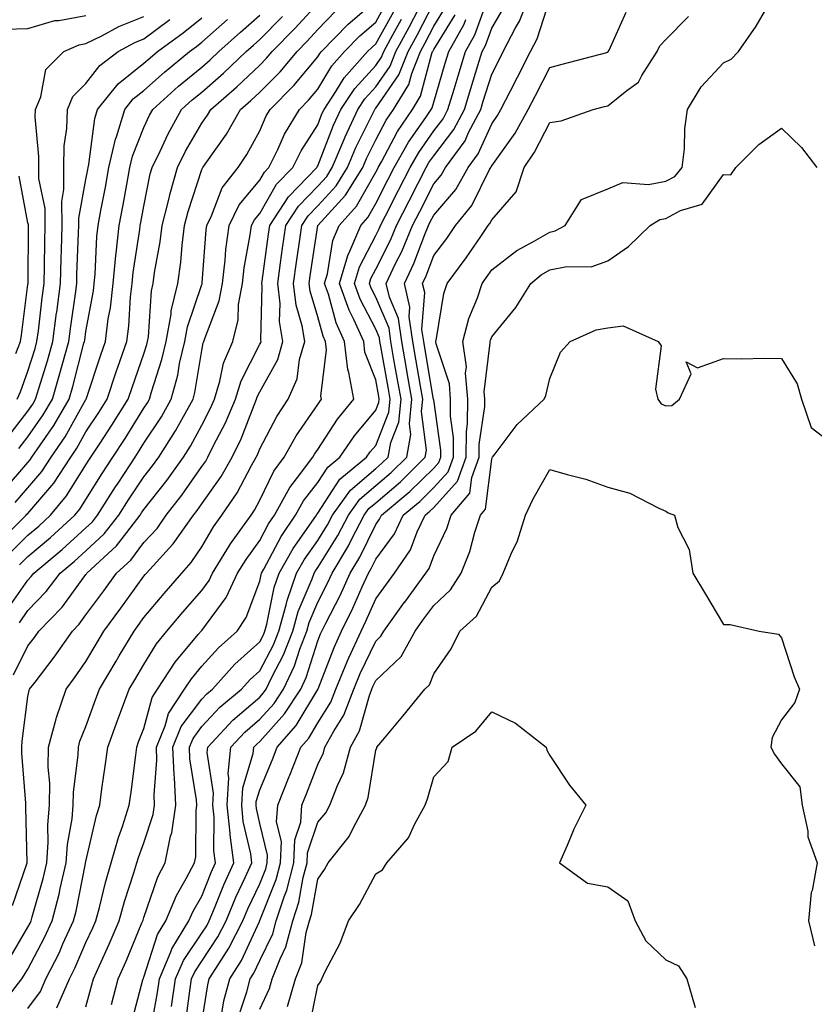
# Model space of a CAD drawing. Units: inches. Extents: x 1037123 to 1039763, y 7226618 to 7229258.
# Drawn here: x 1037397 to 1037534, y 7228618 to 7228787 of the extents above; entities that cross this region are included whole.
import ezdxf

# ---------------------------------------------------------------- set-up
doc = ezdxf.new("R2010")
doc.units = ezdxf.units.IN
doc.header["$MEASUREMENT"] = 0
doc.layers.add('Contour_10377226', color=7, linetype='Continuous', true_color=0x2b85d1)

msp = doc.modelspace()

# ---------------------------------------------------------------- linework, layer by layer
at = {"layer": 'Contour_10377226'}
for points in [[(1037419.28, 7228613.14, 2882), (1037420.39, 7228619.59, 2882), (1037420.75, 7228621.92, 2882), (1037422.72, 7228626.6, 2882), (1037422.87, 7228627.09, 2882), (1037425.82, 7228631.92, 2882), (1037426.47, 7228633.49, 2882), (1037428.05, 7228636.2, 2882), (1037429.67, 7228640.3, 2882), (1037430.39, 7228641.92, 2882), (1037430.14, 7228644, 2882), (1037430.16, 7228649.8, 2882), (1037429.94, 7228651.92, 2882), (1037430.08, 7228653.95, 2882), (1037428.99, 7228660.99, 2882), (1037429.07, 7228661.92, 2882), (1037433.42, 7228666.55, 2882), (1037438.05, 7228670.52, 2882), (1037438.71, 7228671.26, 2882), (1037439.14, 7228671.92, 2882), (1037440.14, 7228674.01, 2882), (1037442.15, 7228677.81, 2882), (1037443.73, 7228681.92, 2882), (1037444.67, 7228685.3, 2882), (1037447.07, 7228690.94, 2882), (1037447.41, 7228691.92, 2882), (1037447.64, 7228692.33, 2882), (1037448.05, 7228692.91, 2882), (1037451.53, 7228698.45, 2882), (1037453.32, 7228701.92, 2882), (1037455.3, 7228704.67, 2882), (1037458.05, 7228707.04, 2882), (1037460.69, 7228709.28, 2882), (1037463.38, 7228711.92, 2882), (1037464.09, 7228715.88, 2882), (1037463.85, 7228717.71, 2882), (1037464.28, 7228721.92, 2882), (1037463.48, 7228726.48, 2882), (1037463.36, 7228727.22, 2882), (1037462.54, 7228731.92, 2882), (1037461.98, 7228735.86, 2882), (1037460.41, 7228739.57, 2882), (1037459.85, 7228741.92, 2882), (1037461.47, 7228745.33, 2882), (1037462.52, 7228747.45, 2882), (1037464.38, 7228751.92, 2882), (1037465.63, 7228754.35, 2882), (1037468.05, 7228759.11, 2882), (1037469.34, 7228760.62, 2882), (1037470.08, 7228761.92, 2882), (1037473.44, 7228766.54, 2882), (1037474.07, 7228767.94, 2882), (1037476.17, 7228771.92, 2882), (1037476.6, 7228773.37, 2882), (1037478.05, 7228778.05, 2882), (1037479.36, 7228780.61, 2882), (1037480.02, 7228781.92, 2882), (1037482.15, 7228786.02, 2882), (1037482.82, 7228787.15, 2882), (1037484.71, 7228791.92, 2882)], [(1037393.58, 7228617.46, 2888), (1037397.01, 7228621.92, 2888), (1037397.42, 7228622.55, 2888), (1037398.05, 7228623.63, 2888), (1037400.94, 7228629.04, 2888), (1037402.25, 7228631.92, 2888), (1037403.44, 7228636.54, 2888), (1037403.64, 7228637.5, 2888), (1037404.65, 7228641.92, 2888), (1037404.89, 7228645.09, 2888), (1037405.67, 7228649.55, 2888), (1037405.88, 7228651.92, 2888), (1037405.9, 7228654.07, 2888), (1037406.74, 7228660.61, 2888), (1037406.76, 7228661.92, 2888), (1037407.03, 7228662.94, 2888), (1037408.05, 7228665.46, 2888), (1037409.75, 7228670.22, 2888), (1037410.39, 7228671.92, 2888), (1037413.25, 7228676.73, 2888), (1037413.81, 7228677.67, 2888), (1037416.35, 7228681.92, 2888), (1037417.07, 7228682.91, 2888), (1037418.05, 7228684.27, 2888), (1037421.55, 7228688.42, 2888), (1037424.57, 7228691.92, 2888), (1037426.23, 7228693.74, 2888), (1037428.05, 7228696.45, 2888), (1037430.06, 7228699.91, 2888), (1037431.51, 7228701.92, 2888), (1037434.16, 7228705.81, 2888), (1037436.64, 7228710.52, 2888), (1037437.44, 7228711.92, 2888), (1037437.64, 7228712.33, 2888), (1037438.05, 7228713.38, 2888), (1037441, 7228718.98, 2888), (1037442.93, 7228721.92, 2888), (1037444.48, 7228725.48, 2888), (1037444.91, 7228728.78, 2888), (1037445.8, 7228731.92, 2888), (1037445.35, 7228734.62, 2888), (1037444.3, 7228738.16, 2888), (1037443.85, 7228741.92, 2888), (1037444.38, 7228745.59, 2888), (1037444.83, 7228748.71, 2888), (1037445.3, 7228751.92, 2888), (1037446.37, 7228753.59, 2888), (1037448.05, 7228755.3, 2888), (1037451.19, 7228758.77, 2888), (1037453.19, 7228761.92, 2888), (1037454.63, 7228765.35, 2888), (1037457.72, 7228771.58, 2888), (1037457.87, 7228771.92, 2888), (1037457.93, 7228772.03, 2888), (1037458.05, 7228772.15, 2888), (1037462.05, 7228777.92, 2888), (1037463.64, 7228781.92, 2888), (1037465.2, 7228784.78, 2888), (1037468.05, 7228790.34, 2888)], [(1037394.42, 7228685.56, 2893), (1037398.05, 7228690.74, 2893), (1037398.64, 7228691.34, 2893), (1037399.07, 7228691.92, 2893), (1037403.95, 7228696.02, 2893), (1037408.05, 7228699.74, 2893), (1037409.18, 7228700.8, 2893), (1037410.06, 7228701.92, 2893), (1037413.17, 7228706.81, 2893), (1037413.6, 7228707.47, 2893), (1037416.53, 7228711.92, 2893), (1037417.13, 7228712.84, 2893), (1037418.05, 7228714.33, 2893), (1037421.08, 7228718.9, 2893), (1037422.78, 7228721.92, 2893), (1037423.89, 7228726.08, 2893), (1037424.22, 7228728.09, 2893), (1037425.1, 7228731.92, 2893), (1037425.55, 7228734.43, 2893), (1037428.05, 7228741.71, 2893), (1037428.11, 7228741.86, 2893), (1037428.13, 7228741.92, 2893), (1037428.13, 7228742, 2893), (1037428.79, 7228751.18, 2893), (1037428.89, 7228751.92, 2893), (1037429.73, 7228753.59, 2893), (1037431.57, 7228758.4, 2893), (1037434.3, 7228761.92, 2893), (1037435.82, 7228764.15, 2893), (1037438.05, 7228768.27, 2893), (1037439.16, 7228770.81, 2893), (1037439.85, 7228771.92, 2893), (1037443.93, 7228776.04, 2893), (1037448.05, 7228781.01, 2893), (1037448.38, 7228781.58, 2893), (1037448.69, 7228781.92, 2893), (1037453.3, 7228786.67, 2893), (1037458.05, 7228790.73, 2893)], [(1037394.75, 7228695.22, 2895), (1037398.05, 7228698.5, 2895), (1037399.91, 7228700.06, 2895), (1037401.94, 7228701.92, 2895), (1037404.71, 7228705.26, 2895), (1037408.05, 7228710.6, 2895), (1037408.56, 7228711.41, 2895), (1037408.89, 7228711.92, 2895), (1037410.49, 7228714.37, 2895), (1037412.54, 7228717.44, 2895), (1037415.34, 7228721.92, 2895), (1037416.02, 7228723.94, 2895), (1037418.05, 7228729.77, 2895), (1037418.58, 7228731.39, 2895), (1037418.69, 7228731.92, 2895), (1037418.85, 7228732.71, 2895), (1037419.34, 7228740.63, 2895), (1037419.65, 7228741.92, 2895), (1037419.91, 7228743.78, 2895), (1037420.88, 7228749.09, 2895), (1037421.23, 7228751.92, 2895), (1037422.31, 7228756.18, 2895), (1037422.56, 7228757.42, 2895), (1037423.83, 7228761.92, 2895), (1037425.22, 7228764.75, 2895), (1037428.05, 7228769.55, 2895), (1037429.03, 7228770.93, 2895), (1037429.59, 7228771.92, 2895), (1037434.1, 7228775.86, 2895), (1037438.05, 7228779.59, 2895), (1037439.22, 7228780.76, 2895), (1037440.2, 7228781.92, 2895), (1037444.09, 7228785.88, 2895), (1037448.05, 7228790.24, 2895)], [(1037396.59, 7228683.38, 2892), (1037398.05, 7228685.47, 2892), (1037401.21, 7228688.75, 2892), (1037403.64, 7228691.92, 2892), (1037406.04, 7228693.93, 2892), (1037408.05, 7228695.77, 2892), (1037411.23, 7228698.74, 2892), (1037413.73, 7228701.92, 2892), (1037415.41, 7228704.56, 2892), (1037418.05, 7228708.53, 2892), (1037419.55, 7228710.43, 2892), (1037420.61, 7228711.92, 2892), (1037423.5, 7228716.46, 2892), (1037424.57, 7228718.43, 2892), (1037426.53, 7228721.92, 2892), (1037426.86, 7228723.12, 2892), (1037428.05, 7228730.35, 2892), (1037428.3, 7228731.66, 2892), (1037428.42, 7228731.92, 2892), (1037428.56, 7228732.42, 2892), (1037431.06, 7228738.92, 2892), (1037431.59, 7228741.92, 2892), (1037432.07, 7228745.93, 2892), (1037432.21, 7228747.77, 2892), (1037432.76, 7228751.92, 2892), (1037434.51, 7228755.46, 2892), (1037438.05, 7228759.73, 2892), (1037438.85, 7228761.12, 2892), (1037439.63, 7228761.92, 2892), (1037441.16, 7228765.02, 2892), (1037442.31, 7228767.66, 2892), (1037444.87, 7228771.92, 2892), (1037446.45, 7228773.52, 2892), (1037448.05, 7228775.45, 2892), (1037450.49, 7228779.48, 2892), (1037452.68, 7228781.92, 2892), (1037455.32, 7228784.64, 2892), (1037458.05, 7228786.99, 2892), (1037459.81, 7228790.16, 2892)], [(1037412.46, 7228617.52, 2884), (1037413.64, 7228621.92, 2884), (1037415, 7228624.97, 2884), (1037417.72, 7228631.6, 2884), (1037417.87, 7228631.92, 2884), (1037417.91, 7228632.07, 2884), (1037418.05, 7228632.51, 2884), (1037420.47, 7228639.51, 2884), (1037421.72, 7228641.92, 2884), (1037422.66, 7228646.53, 2884), (1037422.85, 7228647.12, 2884), (1037423.54, 7228651.92, 2884), (1037423.32, 7228656.65, 2884), (1037423.25, 7228657.12, 2884), (1037423.07, 7228661.92, 2884), (1037424.51, 7228665.46, 2884), (1037428.05, 7228670.19, 2884), (1037428.89, 7228671.09, 2884), (1037429.87, 7228671.92, 2884), (1037433.75, 7228676.21, 2884), (1037438.05, 7228680.07, 2884), (1037438.69, 7228681.29, 2884), (1037438.93, 7228681.92, 2884), (1037439.28, 7228683.14, 2884), (1037440.51, 7228689.46, 2884), (1037441.37, 7228691.92, 2884), (1037443.79, 7228696.19, 2884), (1037447.33, 7228701.2, 2884), (1037447.82, 7228701.92, 2884), (1037447.89, 7228702.07, 2884), (1037448.05, 7228702.26, 2884), (1037451.84, 7228708.13, 2884), (1037456.47, 7228711.92, 2884), (1037457.11, 7228712.86, 2884), (1037458.05, 7228713.98, 2884), (1037460.3, 7228719.68, 2884), (1037460.51, 7228721.92, 2884), (1037460.16, 7228724.02, 2884), (1037458.91, 7228731.05, 2884), (1037458.77, 7228731.92, 2884), (1037458.67, 7228732.55, 2884), (1037458.05, 7228734.02, 2884), (1037455.34, 7228739.21, 2884), (1037454.38, 7228741.92, 2884), (1037455.22, 7228744.76, 2884), (1037458.05, 7228750.18, 2884), (1037458.64, 7228751.33, 2884), (1037458.87, 7228751.92, 2884), (1037459.73, 7228753.6, 2884), (1037461.98, 7228757.99, 2884), (1037463.97, 7228761.92, 2884), (1037465.45, 7228764.52, 2884), (1037468.05, 7228768.23, 2884), (1037469.65, 7228770.32, 2884), (1037470.49, 7228771.92, 2884), (1037471.57, 7228775.43, 2884), (1037472.25, 7228777.73, 2884), (1037473.52, 7228781.92, 2884), (1037475.14, 7228784.82, 2884), (1037477.48, 7228791.34, 2884)], [(1037422.8, 7228617.17, 2881), (1037423.52, 7228621.92, 2881), (1037424.87, 7228625.1, 2881), (1037428.05, 7228629.79, 2881), (1037428.89, 7228631.07, 2881), (1037429.32, 7228631.92, 2881), (1037430.24, 7228634.12, 2881), (1037431.82, 7228638.14, 2881), (1037433.54, 7228641.92, 2881), (1037432.93, 7228646.79, 2881), (1037432.93, 7228647.05, 2881), (1037432.44, 7228651.92, 2881), (1037432.72, 7228656.59, 2881), (1037432.6, 7228657.37, 2881), (1037433.05, 7228661.92, 2881), (1037435.47, 7228664.5, 2881), (1037438.05, 7228666.71, 2881), (1037440.51, 7228669.45, 2881), (1037442.13, 7228671.92, 2881), (1037444.03, 7228675.93, 2881), (1037444.94, 7228678.81, 2881), (1037446.14, 7228681.92, 2881), (1037446.55, 7228683.41, 2881), (1037448.05, 7228686.95, 2881), (1037449.75, 7228690.23, 2881), (1037450.53, 7228691.92, 2881), (1037453.34, 7228696.64, 2881), (1037453.87, 7228697.75, 2881), (1037456.04, 7228701.92, 2881), (1037456.88, 7228703.08, 2881), (1037458.05, 7228704.09, 2881), (1037462.29, 7228707.69, 2881), (1037466.59, 7228711.92, 2881), (1037466.82, 7228713.16, 2881), (1037465.94, 7228719.81, 2881), (1037466.16, 7228721.92, 2881), (1037465.76, 7228724.21, 2881), (1037464.96, 7228728.83, 2881), (1037464.42, 7228731.92, 2881), (1037463.83, 7228736.14, 2881), (1037463.95, 7228737.82, 2881), (1037462.99, 7228741.92, 2881), (1037464.61, 7228745.37, 2881), (1037466.49, 7228750.36, 2881), (1037467.13, 7228751.92, 2881), (1037467.44, 7228752.53, 2881), (1037468.05, 7228753.72, 2881), (1037471.84, 7228758.14, 2881), (1037473.99, 7228761.92, 2881), (1037475.69, 7228764.27, 2881), (1037478.05, 7228769.48, 2881), (1037479.07, 7228770.89, 2881), (1037479.63, 7228771.92, 2881), (1037481.29, 7228775.15, 2881), (1037482.48, 7228777.5, 2881), (1037484.73, 7228781.92, 2881), (1037485.86, 7228784.11, 2881), (1037488.05, 7228790.97, 2881)], [(1037394.75, 7228625.22, 2889), (1037398.05, 7228630.85, 2889), (1037398.42, 7228631.55, 2889), (1037398.6, 7228631.92, 2889), (1037398.79, 7228632.65, 2889), (1037400.69, 7228639.27, 2889), (1037401.31, 7228641.92, 2889), (1037401.57, 7228645.43, 2889), (1037401.49, 7228648.48, 2889), (1037401.78, 7228651.92, 2889), (1037401.82, 7228655.69, 2889), (1037401.53, 7228658.43, 2889), (1037401.59, 7228661.92, 2889), (1037402.93, 7228666.8, 2889), (1037402.97, 7228667, 2889), (1037404.63, 7228671.92, 2889), (1037406.1, 7228673.86, 2889), (1037408.05, 7228676.69, 2889), (1037410, 7228679.98, 2889), (1037411.16, 7228681.92, 2889), (1037414.09, 7228685.89, 2889), (1037418.05, 7228691.41, 2889), (1037418.28, 7228691.69, 2889), (1037418.48, 7228691.92, 2889), (1037423.07, 7228696.91, 2889), (1037423.11, 7228696.98, 2889), (1037426.6, 7228701.92, 2889), (1037427.23, 7228702.74, 2889), (1037428.05, 7228703.91, 2889), (1037431.39, 7228708.59, 2889), (1037433.26, 7228711.92, 2889), (1037434.83, 7228715.13, 2889), (1037437.05, 7228720.93, 2889), (1037437.48, 7228721.92, 2889), (1037437.62, 7228722.36, 2889), (1037438.05, 7228723.21, 2889), (1037441.16, 7228728.81, 2889), (1037442.03, 7228731.92, 2889), (1037441.47, 7228735.34, 2889), (1037441.55, 7228738.43, 2889), (1037441.14, 7228741.92, 2889), (1037441.64, 7228745.5, 2889), (1037441.98, 7228747.98, 2889), (1037442.54, 7228751.92, 2889), (1037444.71, 7228755.26, 2889), (1037448.05, 7228758.69, 2889), (1037449.59, 7228760.38, 2889), (1037450.55, 7228761.92, 2889), (1037452.39, 7228766.25, 2889), (1037452.76, 7228767.21, 2889), (1037454.94, 7228771.92, 2889), (1037456.17, 7228773.79, 2889), (1037458.05, 7228775.84, 2889), (1037460.55, 7228779.43, 2889), (1037461.53, 7228781.92, 2889), (1037463.83, 7228786.15, 2889), (1037465.47, 7228789.33, 2889)], [(1037395.57, 7228674.4, 2891), (1037398.05, 7228679.37, 2891), (1037399.16, 7228680.81, 2891), (1037399.94, 7228681.92, 2891), (1037403.93, 7228686.05, 2891), (1037408.05, 7228691.69, 2891), (1037408.15, 7228691.82, 2891), (1037408.23, 7228691.92, 2891), (1037413.34, 7228696.63, 2891), (1037415.1, 7228698.96, 2891), (1037417.41, 7228701.92, 2891), (1037417.66, 7228702.31, 2891), (1037418.05, 7228702.9, 2891), (1037422.03, 7228707.94, 2891), (1037424.87, 7228711.92, 2891), (1037426.1, 7228713.86, 2891), (1037428.05, 7228717.49, 2891), (1037429.57, 7228720.4, 2891), (1037430.22, 7228721.92, 2891), (1037431.17, 7228725.05, 2891), (1037431.8, 7228728.17, 2891), (1037433.38, 7228731.92, 2891), (1037434.32, 7228735.65, 2891), (1037434.4, 7228738.27, 2891), (1037435.04, 7228741.92, 2891), (1037435.37, 7228744.61, 2891), (1037436.41, 7228750.28, 2891), (1037436.64, 7228751.92, 2891), (1037437.11, 7228752.87, 2891), (1037438.05, 7228754.01, 2891), (1037440.94, 7228759.03, 2891), (1037443.75, 7228761.92, 2891), (1037445.16, 7228764.81, 2891), (1037448.05, 7228769.31, 2891), (1037448.77, 7228771.19, 2891), (1037449.12, 7228771.92, 2891), (1037451.17, 7228775.05, 2891), (1037452.58, 7228777.38, 2891), (1037456.64, 7228781.92, 2891), (1037457.35, 7228782.63, 2891), (1037458.05, 7228783.24, 2891), (1037461.14, 7228788.83, 2891)], [(1037396.6, 7228693.37, 2894), (1037398.05, 7228694.79, 2894), (1037401.92, 7228698.06, 2894), (1037406.14, 7228701.92, 2894), (1037407.01, 7228702.96, 2894), (1037408.05, 7228704.63, 2894), (1037410.86, 7228709.11, 2894), (1037412.72, 7228711.92, 2894), (1037414.83, 7228715.14, 2894), (1037418.05, 7228720.38, 2894), (1037418.66, 7228721.3, 2894), (1037419.01, 7228721.92, 2894), (1037419.36, 7228723.23, 2894), (1037421.17, 7228728.79, 2894), (1037421.9, 7228731.92, 2894), (1037422.74, 7228736.61, 2894), (1037422.78, 7228737.2, 2894), (1037423.89, 7228741.92, 2894), (1037424.4, 7228745.57, 2894), (1037424.63, 7228748.5, 2894), (1037425.06, 7228751.92, 2894), (1037425.67, 7228754.31, 2894), (1037428.05, 7228761.55, 2894), (1037428.15, 7228761.82, 2894), (1037428.23, 7228761.92, 2894), (1037428.62, 7228762.49, 2894), (1037432.29, 7228767.68, 2894), (1037434.73, 7228771.92, 2894), (1037436.51, 7228773.46, 2894), (1037438.05, 7228774.93, 2894), (1037441.53, 7228778.43, 2894), (1037444.48, 7228781.92, 2894), (1037446.23, 7228783.73, 2894), (1037448.05, 7228785.71, 2894), (1037451.1, 7228788.87, 2894)], [(1037398.05, 7228616.84, 2887), (1037400.22, 7228619.76, 2887), (1037401.14, 7228621.92, 2887), (1037403.48, 7228626.5, 2887), (1037404.1, 7228627.98, 2887), (1037405.92, 7228631.92, 2887), (1037406.35, 7228633.62, 2887), (1037407.99, 7228641.86, 2887), (1037408.01, 7228641.92, 2887), (1037408.01, 7228641.96, 2887), (1037408.05, 7228642.2, 2887), (1037409.87, 7228650.1, 2887), (1037410.45, 7228651.92, 2887), (1037410.82, 7228654.69, 2887), (1037411.37, 7228658.6, 2887), (1037411.82, 7228661.92, 2887), (1037413.48, 7228666.49, 2887), (1037414.03, 7228667.89, 2887), (1037415.53, 7228671.92, 2887), (1037416.47, 7228673.5, 2887), (1037418.05, 7228676.15, 2887), (1037420.24, 7228679.74, 2887), (1037422.01, 7228681.92, 2887), (1037424.79, 7228685.19, 2887), (1037428.05, 7228688.96, 2887), (1037429.3, 7228690.67, 2887), (1037429.89, 7228691.92, 2887), (1037432.82, 7228696.7, 2887), (1037432.99, 7228696.98, 2887), (1037436.53, 7228701.92, 2887), (1037437.15, 7228702.82, 2887), (1037438.05, 7228704.53, 2887), (1037440.45, 7228709.52, 2887), (1037442.25, 7228711.92, 2887), (1037444.34, 7228715.63, 2887), (1037448.05, 7228721.02, 2887), (1037448.4, 7228721.57, 2887), (1037448.69, 7228721.92, 2887), (1037448.6, 7228722.47, 2887), (1037449.53, 7228730.44, 2887), (1037449.38, 7228731.92, 2887), (1037448.97, 7228732.84, 2887), (1037448.05, 7228736.18, 2887), (1037446.72, 7228740.6, 2887), (1037446.57, 7228741.92, 2887), (1037446.76, 7228743.21, 2887), (1037448.05, 7228751.92, 2887), (1037452.82, 7228757.16, 2887), (1037455.8, 7228761.92, 2887), (1037456.47, 7228763.49, 2887), (1037458.05, 7228766.68, 2887), (1037459.87, 7228770.09, 2887), (1037461.1, 7228771.92, 2887), (1037463.73, 7228776.24, 2887), (1037464.24, 7228778.11, 2887), (1037465.75, 7228781.92, 2887), (1037466.57, 7228783.41, 2887), (1037468.05, 7228786.31, 2887), (1037470.2, 7228789.78, 2887)], [(1037415.86, 7228614.11, 2883), (1037417.87, 7228621.74, 2883), (1037417.93, 7228621.92, 2883), (1037417.97, 7228622.01, 2883), (1037418.05, 7228622.22, 2883), (1037420.41, 7228629.56, 2883), (1037421.84, 7228631.92, 2883), (1037423.66, 7228636.3, 2883), (1037425.37, 7228639.23, 2883), (1037426.78, 7228641.92, 2883), (1037427, 7228642.98, 2883), (1037427.05, 7228650.92, 2883), (1037427.19, 7228651.92, 2883), (1037427.15, 7228652.82, 2883), (1037426, 7228659.87, 2883), (1037425.92, 7228661.92, 2883), (1037426.55, 7228663.42, 2883), (1037428.05, 7228665.46, 2883), (1037431.17, 7228668.8, 2883), (1037434.89, 7228671.92, 2883), (1037436.39, 7228673.58, 2883), (1037438.05, 7228675.08, 2883), (1037440.43, 7228679.55, 2883), (1037441.33, 7228681.92, 2883), (1037442.6, 7228686.47, 2883), (1037442.76, 7228687.22, 2883), (1037444.4, 7228691.92, 2883), (1037445.71, 7228694.25, 2883), (1037448.05, 7228697.56, 2883), (1037449.73, 7228700.24, 2883), (1037450.61, 7228701.92, 2883), (1037453.71, 7228706.26, 2883), (1037458.05, 7228709.98, 2883), (1037459.1, 7228710.88, 2883), (1037460.16, 7228711.92, 2883), (1037460.63, 7228714.49, 2883), (1037462, 7228717.97, 2883), (1037462.41, 7228721.92, 2883), (1037461.76, 7228725.62, 2883), (1037461.19, 7228728.77, 2883), (1037460.65, 7228731.92, 2883), (1037460.34, 7228734.2, 2883), (1037458.05, 7228739.57, 2883), (1037457.25, 7228741.11, 2883), (1037456.96, 7228741.92, 2883), (1037457.21, 7228742.77, 2883), (1037458.05, 7228744.38, 2883), (1037460.59, 7228749.39, 2883), (1037461.62, 7228751.92, 2883), (1037463.79, 7228756.18, 2883), (1037465.35, 7228759.22, 2883), (1037466.72, 7228761.92, 2883), (1037467.21, 7228762.76, 2883), (1037468.05, 7228763.96, 2883), (1037471.51, 7228768.46, 2883), (1037473.34, 7228771.92, 2883), (1037474.44, 7228775.54, 2883), (1037475.65, 7228779.53, 2883), (1037476.39, 7228781.92, 2883), (1037476.98, 7228782.98, 2883), (1037478.05, 7228785.97, 2883), (1037480.24, 7228789.72, 2883)], [(1037425.28, 7228614.7, 2880), (1037425.98, 7228619.84, 2880), (1037426.29, 7228621.92, 2880), (1037426.82, 7228623.16, 2880), (1037428.05, 7228624.98, 2880), (1037430.8, 7228629.16, 2880), (1037432.23, 7228631.92, 2880), (1037433.93, 7228636.03, 2880), (1037435.55, 7228639.43, 2880), (1037436.68, 7228641.92, 2880), (1037436.49, 7228643.48, 2880), (1037435.2, 7228649.08, 2880), (1037434.92, 7228651.92, 2880), (1037435.1, 7228654.87, 2880), (1037436.92, 7228660.79, 2880), (1037437.03, 7228661.92, 2880), (1037437.52, 7228662.45, 2880), (1037438.05, 7228662.9, 2880), (1037442.33, 7228667.64, 2880), (1037445.1, 7228671.92, 2880), (1037446.06, 7228673.92, 2880), (1037448.05, 7228680.23, 2880), (1037448.52, 7228681.45, 2880), (1037448.73, 7228681.92, 2880), (1037449.42, 7228683.28, 2880), (1037451.9, 7228688.08, 2880), (1037453.66, 7228691.92, 2880), (1037455.3, 7228694.67, 2880), (1037458.05, 7228700.34, 2880), (1037458.71, 7228701.25, 2880), (1037459.05, 7228701.92, 2880), (1037463.93, 7228706.03, 2880), (1037468.05, 7228710.06, 2880), (1037468.93, 7228711.04, 2880), (1037469.26, 7228711.92, 2880), (1037469.26, 7228713.13, 2880), (1037468.05, 7228721.82, 2880), (1037468.03, 7228721.91, 2880), (1037466.57, 7228730.44, 2880), (1037466.31, 7228731.92, 2880), (1037466.02, 7228733.95, 2880), (1037466.49, 7228740.35, 2880), (1037466.12, 7228741.92, 2880), (1037466.74, 7228743.24, 2880), (1037468.05, 7228746.73, 2880), (1037470.28, 7228749.69, 2880), (1037471.82, 7228751.92, 2880), (1037474.63, 7228755.34, 2880), (1037477.68, 7228761.55, 2880), (1037477.89, 7228761.92, 2880), (1037477.95, 7228762.02, 2880), (1037478.05, 7228762.22, 2880), (1037482.11, 7228767.87, 2880), (1037484.36, 7228771.92, 2880), (1037485.61, 7228774.36, 2880), (1037488.05, 7228779.2, 2880), (1037490.2, 7228779.77, 2880), (1037497.89, 7228781.76, 2880), (1037498.05, 7228781.8, 2880), (1037498.11, 7228781.85, 2880), (1037498.15, 7228781.92, 2880), (1037498.28, 7228782.15, 2880), (1037501.23, 7228788.74, 2880)], [(1037431.41, 7228615.29, 2878), (1037431.86, 7228618.11, 2878), (1037432.87, 7228621.92, 2878), (1037434.87, 7228625.11, 2878), (1037437.97, 7228631.83, 2878), (1037438.01, 7228631.92, 2878), (1037438.01, 7228631.95, 2878), (1037438.05, 7228632.01, 2878), (1037440.88, 7228639.08, 2878), (1037441.62, 7228641.92, 2878), (1037441.76, 7228645.64, 2878), (1037440.94, 7228649.03, 2878), (1037441.14, 7228651.92, 2878), (1037443.13, 7228656.84, 2878), (1037443.23, 7228657.09, 2878), (1037445.12, 7228661.92, 2878), (1037446.51, 7228663.47, 2878), (1037448.05, 7228666.08, 2878), (1037450.32, 7228669.66, 2878), (1037451.17, 7228671.92, 2878), (1037453.19, 7228676.78, 2878), (1037453.42, 7228677.3, 2878), (1037455.51, 7228681.92, 2878), (1037456.35, 7228683.62, 2878), (1037458.05, 7228687.49, 2878), (1037459.92, 7228690.05, 2878), (1037461.27, 7228691.92, 2878), (1037464.03, 7228695.95, 2878), (1037465.2, 7228699.07, 2878), (1037466.55, 7228701.92, 2878), (1037467.37, 7228702.6, 2878), (1037468.05, 7228703.28, 2878), (1037472.15, 7228707.82, 2878), (1037473.66, 7228711.92, 2878), (1037473.67, 7228716.3, 2878), (1037473.89, 7228717.76, 2878), (1037473.91, 7228721.92, 2878), (1037473.54, 7228726.44, 2878), (1037473.67, 7228727.54, 2878), (1037473.09, 7228731.92, 2878), (1037474.1, 7228735.88, 2878), (1037475.59, 7228739.46, 2878), (1037476.41, 7228741.92, 2878), (1037477.11, 7228742.87, 2878), (1037478.05, 7228744.25, 2878), (1037482.39, 7228747.59, 2878), (1037485.28, 7228749.16, 2878), (1037488.05, 7228750.79, 2878), (1037488.99, 7228750.98, 2878), (1037490.71, 7228751.92, 2878), (1037493.56, 7228756.42, 2878), (1037498.05, 7228758.25, 2878), (1037500.65, 7228759.32, 2878), (1037505.08, 7228758.96, 2878), (1037508.05, 7228759.55, 2878), (1037509.61, 7228760.36, 2878), (1037510.9, 7228761.92, 2878), (1037511.29, 7228765.15, 2878), (1037511.33, 7228768.64, 2878), (1037511.82, 7228771.92, 2878), (1037514.16, 7228775.82, 2878), (1037518.05, 7228779.98, 2878), (1037519.32, 7228780.64, 2878), (1037520.59, 7228781.92, 2878), (1037523.67, 7228786.3, 2878), (1037525.32, 7228789.2, 2878)], [(1037392.87, 7228697.1, 2896), (1037397.74, 7228701.92, 2896), (1037397.89, 7228702.08, 2896), (1037398.05, 7228702.25, 2896), (1037402.5, 7228707.48, 2896), (1037405.43, 7228711.92, 2896), (1037406.49, 7228713.48, 2896), (1037408.05, 7228716.3, 2896), (1037410.3, 7228719.67, 2896), (1037411.7, 7228721.92, 2896), (1037413.3, 7228726.67, 2896), (1037413.58, 7228727.45, 2896), (1037415.1, 7228731.92, 2896), (1037415.45, 7228734.53, 2896), (1037415.75, 7228739.63, 2896), (1037416.02, 7228741.92, 2896), (1037416.19, 7228743.78, 2896), (1037417.37, 7228751.25, 2896), (1037417.44, 7228751.92, 2896), (1037417.54, 7228752.43, 2896), (1037418.05, 7228755.25, 2896), (1037419.16, 7228760.8, 2896), (1037419.5, 7228761.92, 2896), (1037420.86, 7228764.72, 2896), (1037422.23, 7228767.75, 2896), (1037424.55, 7228771.92, 2896), (1037426.39, 7228773.57, 2896), (1037428.05, 7228774.94, 2896), (1037431.76, 7228778.2, 2896), (1037435.69, 7228781.92, 2896), (1037436.94, 7228783.03, 2896), (1037438.05, 7228784.01, 2896), (1037441.98, 7228787.99, 2896)], [(1037393.85, 7228706.11, 2898), (1037398.05, 7228711.02, 2898), (1037398.46, 7228711.51, 2898), (1037398.73, 7228711.92, 2898), (1037400.16, 7228714.04, 2898), (1037402.54, 7228717.43, 2898), (1037405.16, 7228721.92, 2898), (1037405.82, 7228724.16, 2898), (1037407.72, 7228731.59, 2898), (1037407.82, 7228731.92, 2898), (1037407.84, 7228732.13, 2898), (1037408.05, 7228733.6, 2898), (1037409.34, 7228740.63, 2898), (1037409.48, 7228741.92, 2898), (1037409.63, 7228743.51, 2898), (1037409.96, 7228750.02, 2898), (1037410.16, 7228751.92, 2898), (1037410.65, 7228754.52, 2898), (1037411.43, 7228758.55, 2898), (1037412.03, 7228761.92, 2898), (1037413.17, 7228766.8, 2898), (1037413.32, 7228767.2, 2898), (1037414.77, 7228771.92, 2898), (1037416.23, 7228773.74, 2898), (1037418.05, 7228775.19, 2898), (1037421.59, 7228778.38, 2898), (1037425.94, 7228781.92, 2898), (1037427.15, 7228782.82, 2898), (1037428.05, 7228783.54, 2898), (1037432.48, 7228787.48, 2898)], [(1037394.18, 7228785.79, 2902), (1037398.05, 7228785.92, 2902), (1037402.72, 7228787.26, 2902), (1037403.4, 7228787.27, 2902), (1037408.05, 7228788.14, 2902)], [(1037394.57, 7228715.4, 2900), (1037398.05, 7228719.89, 2900), (1037398.89, 7228721.08, 2900), (1037399.38, 7228721.92, 2900), (1037399.92, 7228723.8, 2900), (1037401.41, 7228728.55, 2900), (1037402.35, 7228731.92, 2900), (1037402.99, 7228736.87, 2900), (1037403.01, 7228736.96, 2900), (1037403.67, 7228741.92, 2900), (1037403.77, 7228746.2, 2900), (1037403.83, 7228747.7, 2900), (1037403.93, 7228751.92, 2900), (1037403.89, 7228756.08, 2900), (1037404.26, 7228758.14, 2900), (1037404.22, 7228761.92, 2900), (1037404.3, 7228765.66, 2900), (1037404.75, 7228768.63, 2900), (1037404.87, 7228771.92, 2900), (1037405.8, 7228774.17, 2900), (1037408.05, 7228776.39, 2900), (1037410.43, 7228779.54, 2900), (1037413.62, 7228781.92, 2900), (1037416.47, 7228783.49, 2900), (1037418.05, 7228784.12, 2900), (1037422.52, 7228787.45, 2900)], [(1037395.37, 7228634.59, 2890), (1037397.89, 7228641.76, 2890), (1037397.95, 7228641.92, 2890), (1037397.95, 7228642.03, 2890), (1037397.7, 7228651.56, 2890), (1037397.7, 7228652.27, 2890), (1037396.98, 7228660.85, 2890), (1037396.98, 7228661.92, 2890), (1037397.05, 7228662.93, 2890), (1037398.05, 7228670.65, 2890), (1037398.26, 7228671.71, 2890), (1037398.34, 7228671.92, 2890), (1037399.28, 7228673.14, 2890), (1037402.56, 7228677.41, 2890), (1037405.73, 7228681.92, 2890), (1037406.88, 7228683.1, 2890), (1037408.05, 7228684.71, 2890), (1037411.12, 7228688.86, 2890), (1037413.32, 7228691.92, 2890), (1037415.78, 7228694.19, 2890), (1037418.05, 7228697.21, 2890), (1037420.32, 7228699.65, 2890), (1037421.92, 7228701.92, 2890), (1037424.61, 7228705.37, 2890), (1037428.05, 7228710.32, 2890), (1037428.71, 7228711.26, 2890), (1037429.1, 7228711.92, 2890), (1037430.08, 7228713.96, 2890), (1037432.11, 7228717.85, 2890), (1037433.85, 7228721.92, 2890), (1037434.83, 7228725.13, 2890), (1037438.05, 7228731.46, 2890), (1037438.21, 7228731.75, 2890), (1037438.26, 7228731.92, 2890), (1037438.23, 7228732.11, 2890), (1037438.46, 7228741.52, 2890), (1037438.4, 7228741.92, 2890), (1037438.46, 7228742.33, 2890), (1037439.57, 7228750.4, 2890), (1037439.79, 7228751.92, 2890), (1037442.99, 7228756.86, 2890), (1037443.03, 7228756.94, 2890), (1037447.87, 7228761.92, 2890), (1037447.93, 7228762.05, 2890), (1037448.05, 7228762.23, 2890), (1037450.76, 7228769.21, 2890), (1037452.03, 7228771.92, 2890), (1037454.42, 7228775.55, 2890), (1037458.05, 7228779.53, 2890), (1037459.03, 7228780.94, 2890), (1037459.42, 7228781.92, 2890), (1037461.04, 7228784.92, 2890), (1037462.46, 7228787.5, 2890)], [(1037395.88, 7228704.1, 2897), (1037398.05, 7228706.64, 2897), (1037400.47, 7228709.49, 2897), (1037402.09, 7228711.92, 2897), (1037404.5, 7228715.47, 2897), (1037408.05, 7228721.91, 2897), (1037408.07, 7228721.93, 2897), (1037410.55, 7228729.41, 2897), (1037411.41, 7228731.92, 2897), (1037411.92, 7228735.79, 2897), (1037412.27, 7228737.7, 2897), (1037412.76, 7228741.92, 2897), (1037413.23, 7228746.74, 2897), (1037413.28, 7228747.15, 2897), (1037413.81, 7228751.92, 2897), (1037414.48, 7228755.49, 2897), (1037415.1, 7228758.97, 2897), (1037415.65, 7228761.92, 2897), (1037416.1, 7228763.87, 2897), (1037418.05, 7228768.8, 2897), (1037419.03, 7228770.95, 2897), (1037419.57, 7228771.92, 2897), (1037424.03, 7228775.94, 2897), (1037428.05, 7228779.26, 2897), (1037429.48, 7228780.5, 2897), (1037430.96, 7228781.92, 2897), (1037434.71, 7228785.25, 2897), (1037438.05, 7228788.2, 2897)], [(1037396.19, 7228721.92, 2901), (1037396.78, 7228723.19, 2901), (1037398.05, 7228726.77, 2901), (1037399.28, 7228730.69, 2901), (1037399.61, 7228731.92, 2901), (1037399.87, 7228733.73, 2901), (1037400.53, 7228739.43, 2901), (1037400.86, 7228741.92, 2901), (1037400.94, 7228744.81, 2901), (1037400.96, 7228749.01, 2901), (1037401.04, 7228751.92, 2901), (1037401, 7228754.87, 2901), (1037399.92, 7228760.04, 2901), (1037399.91, 7228761.92, 2901), (1037399.94, 7228763.82, 2901), (1037399.3, 7228770.68, 2901), (1037399.34, 7228771.92, 2901), (1037400.26, 7228774.14, 2901), (1037401.12, 7228778.85, 2901), (1037404.22, 7228781.92, 2901), (1037406.88, 7228783.08, 2901), (1037408.05, 7228783.31, 2901), (1037410.78, 7228784.65, 2901), (1037413.71, 7228786.27, 2901), (1037418.05, 7228787.98, 2901)], [(1037396.51, 7228713.46, 2899), (1037398.05, 7228715.45, 2899), (1037400.71, 7228719.25, 2899), (1037402.27, 7228721.92, 2899), (1037403.58, 7228726.39, 2899), (1037403.95, 7228727.81, 2899), (1037405.08, 7228731.92, 2899), (1037405.43, 7228734.55, 2899), (1037406.23, 7228740.1, 2899), (1037406.47, 7228741.92, 2899), (1037406.51, 7228743.46, 2899), (1037406.8, 7228750.67, 2899), (1037406.84, 7228751.92, 2899), (1037406.82, 7228753.15, 2899), (1037408.05, 7228759.85, 2899), (1037408.38, 7228761.59, 2899), (1037408.44, 7228761.92, 2899), (1037408.56, 7228762.44, 2899), (1037409.57, 7228770.39, 2899), (1037410.04, 7228771.92, 2899), (1037413.62, 7228776.35, 2899), (1037418.05, 7228779.9, 2899), (1037419.12, 7228780.86, 2899), (1037420.41, 7228781.92, 2899), (1037424.83, 7228785.14, 2899), (1037428.05, 7228787.74, 2899)], [(1037403.05, 7228616.92, 2886), (1037405.2, 7228621.92, 2886), (1037406.16, 7228623.8, 2886), (1037408.05, 7228628.19, 2886), (1037409.24, 7228630.73, 2886), (1037409.75, 7228631.92, 2886), (1037410.37, 7228634.24, 2886), (1037411.41, 7228638.55, 2886), (1037412.42, 7228641.92, 2886), (1037413.66, 7228646.32, 2886), (1037414.34, 7228648.22, 2886), (1037415.53, 7228651.92, 2886), (1037415.84, 7228654.14, 2886), (1037416.64, 7228660.51, 2886), (1037416.84, 7228661.92, 2886), (1037417.15, 7228662.81, 2886), (1037418.05, 7228665.15, 2886), (1037419.48, 7228670.49, 2886), (1037420.43, 7228671.92, 2886), (1037423.42, 7228676.55, 2886), (1037427.44, 7228681.32, 2886), (1037427.95, 7228681.92, 2886), (1037427.99, 7228681.98, 2886), (1037428.05, 7228682.05, 2886), (1037432.23, 7228687.74, 2886), (1037434.18, 7228691.92, 2886), (1037435.67, 7228694.31, 2886), (1037438.05, 7228697.55, 2886), (1037439.55, 7228700.42, 2886), (1037440.57, 7228701.92, 2886), (1037443.23, 7228706.73, 2886), (1037444.57, 7228708.45, 2886), (1037447.17, 7228711.92, 2886), (1037447.48, 7228712.48, 2886), (1037448.05, 7228713.29, 2886), (1037451.45, 7228718.51, 2886), (1037454.24, 7228721.92, 2886), (1037453.4, 7228726.57, 2886), (1037453.21, 7228727.08, 2886), (1037452.68, 7228731.92, 2886), (1037451.23, 7228735.1, 2886), (1037449.87, 7228740.09, 2886), (1037449.22, 7228741.92, 2886), (1037449.71, 7228743.59, 2886), (1037450.67, 7228749.31, 2886), (1037451.76, 7228751.92, 2886), (1037454.71, 7228755.25, 2886), (1037458.05, 7228761.12, 2886), (1037458.32, 7228761.65, 2886), (1037458.46, 7228761.92, 2886), (1037459.01, 7228762.88, 2886), (1037461.82, 7228768.15, 2886), (1037464.36, 7228771.92, 2886), (1037465.76, 7228774.21, 2886), (1037467.74, 7228781.61, 2886), (1037467.85, 7228781.92, 2886), (1037467.93, 7228782.05, 2886), (1037468.05, 7228782.28, 2886), (1037471.72, 7228788.24, 2886)], [(1037408.05, 7228617.13, 2885), (1037409.07, 7228620.9, 2885), (1037409.34, 7228621.92, 2885), (1037410.39, 7228624.25, 2885), (1037412.07, 7228627.89, 2885), (1037413.81, 7228631.92, 2885), (1037414.71, 7228635.26, 2885), (1037416.33, 7228640.21, 2885), (1037416.86, 7228641.92, 2885), (1037417.11, 7228642.86, 2885), (1037418.05, 7228645.41, 2885), (1037419.67, 7228650.31, 2885), (1037419.91, 7228651.92, 2885), (1037419.81, 7228653.68, 2885), (1037420.3, 7228659.67, 2885), (1037420.22, 7228661.92, 2885), (1037421.7, 7228665.57, 2885), (1037422.27, 7228667.7, 2885), (1037425.08, 7228671.92, 2885), (1037426.25, 7228673.72, 2885), (1037428.05, 7228675.86, 2885), (1037430.92, 7228679.05, 2885), (1037434.14, 7228681.92, 2885), (1037435.71, 7228684.25, 2885), (1037438.05, 7228690.53, 2885), (1037438.28, 7228691.7, 2885), (1037438.36, 7228691.92, 2885), (1037438.75, 7228692.62, 2885), (1037441.72, 7228698.26, 2885), (1037444.2, 7228701.92, 2885), (1037445.57, 7228704.4, 2885), (1037448.05, 7228707.55, 2885), (1037449.77, 7228710.21, 2885), (1037451.86, 7228711.92, 2885), (1037454.36, 7228715.61, 2885), (1037458.05, 7228720.03, 2885), (1037458.58, 7228721.38, 2885), (1037458.64, 7228721.92, 2885), (1037458.56, 7228722.42, 2885), (1037458.05, 7228725.27, 2885), (1037456.19, 7228730.06, 2885), (1037456, 7228731.92, 2885), (1037454.28, 7228735.69, 2885), (1037453.44, 7228737.31, 2885), (1037451.8, 7228741.92, 2885), (1037453.23, 7228746.75, 2885), (1037453.58, 7228747.46, 2885), (1037455.45, 7228751.92, 2885), (1037456.68, 7228753.3, 2885), (1037458.05, 7228755.71, 2885), (1037460.14, 7228759.82, 2885), (1037461.21, 7228761.92, 2885), (1037463.69, 7228766.28, 2885), (1037466.7, 7228770.57, 2885), (1037467.6, 7228771.92, 2885), (1037467.78, 7228772.19, 2885), (1037468.05, 7228773.22, 2885), (1037470.04, 7228779.93, 2885), (1037470.65, 7228781.92, 2885), (1037473.3, 7228786.66, 2885), (1037473.6, 7228787.48, 2885)], [(1037428.05, 7228614.39, 2879), (1037429.07, 7228620.9, 2879), (1037429.34, 7228621.92, 2879), (1037431.47, 7228625.34, 2879), (1037432.72, 7228627.24, 2879), (1037435.12, 7228631.92, 2879), (1037435.98, 7228633.99, 2879), (1037438.05, 7228638.34, 2879), (1037439.09, 7228640.89, 2879), (1037439.34, 7228641.92, 2879), (1037439.4, 7228643.27, 2879), (1037438.05, 7228648.76, 2879), (1037437.46, 7228651.32, 2879), (1037437.41, 7228651.92, 2879), (1037437.44, 7228652.54, 2879), (1037438.05, 7228654.53, 2879), (1037440.22, 7228659.75, 2879), (1037441.06, 7228661.92, 2879), (1037444.34, 7228665.63, 2879), (1037448.05, 7228671.86, 2879), (1037448.07, 7228671.9, 2879), (1037448.09, 7228671.92, 2879), (1037448.11, 7228671.98, 2879), (1037450.86, 7228679.12, 2879), (1037452.13, 7228681.92, 2879), (1037454.09, 7228685.88, 2879), (1037455.71, 7228689.58, 2879), (1037456.78, 7228691.92, 2879), (1037457.25, 7228692.71, 2879), (1037458.05, 7228694.34, 2879), (1037461.27, 7228698.7, 2879), (1037462.8, 7228701.92, 2879), (1037465.65, 7228704.32, 2879), (1037468.05, 7228706.68, 2879), (1037470.55, 7228709.43, 2879), (1037471.47, 7228711.92, 2879), (1037471.47, 7228715.34, 2879), (1037470.96, 7228719.01, 2879), (1037470.96, 7228721.92, 2879), (1037470.75, 7228724.62, 2879), (1037468.46, 7228731.5, 2879), (1037468.42, 7228731.92, 2879), (1037468.54, 7228732.41, 2879), (1037469.79, 7228740.19, 2879), (1037470.35, 7228741.92, 2879), (1037473.64, 7228746.33, 2879), (1037476.16, 7228750.03, 2879), (1037477.46, 7228751.92, 2879), (1037477.74, 7228752.24, 2879), (1037478.05, 7228752.89, 2879), (1037482.25, 7228757.72, 2879), (1037483.62, 7228761.92, 2879), (1037485.43, 7228764.55, 2879), (1037488.05, 7228769.68, 2879), (1037490.02, 7228769.95, 2879), (1037495.57, 7228771.92, 2879), (1037497.52, 7228772.45, 2879), (1037498.05, 7228772.58, 2879), (1037501.35, 7228775.22, 2879), (1037503.34, 7228776.64, 2879), (1037503.91, 7228777.79, 2879), (1037506.57, 7228781.92, 2879), (1037507.07, 7228782.89, 2879), (1037508.05, 7228784.02, 2879), (1037511.98, 7228787.99, 2879)], [(1037434.44, 7228615.53, 2877), (1037435.8, 7228619.68, 2877), (1037436.41, 7228621.92, 2877), (1037437.03, 7228622.94, 2877), (1037438.05, 7228625.12, 2877), (1037440.28, 7228629.7, 2877), (1037440.86, 7228631.92, 2877), (1037442.25, 7228636.11, 2877), (1037442.7, 7228637.26, 2877), (1037443.93, 7228641.92, 2877), (1037444.07, 7228645.9, 2877), (1037445.1, 7228648.98, 2877), (1037445.3, 7228651.92, 2877), (1037446.1, 7228653.87, 2877), (1037448.05, 7228658.94, 2877), (1037449.03, 7228660.95, 2877), (1037449.28, 7228661.92, 2877), (1037450.8, 7228664.67, 2877), (1037452.54, 7228667.43, 2877), (1037454.28, 7228671.92, 2877), (1037455.37, 7228674.6, 2877), (1037458.05, 7228680.21, 2877), (1037458.93, 7228681.04, 2877), (1037459.42, 7228681.92, 2877), (1037463.03, 7228686.9, 2877), (1037463.05, 7228686.92, 2877), (1037466.68, 7228691.92, 2877), (1037467.23, 7228692.74, 2877), (1037468.05, 7228694.9, 2877), (1037470.32, 7228699.64, 2877), (1037471.08, 7228701.92, 2877), (1037474.26, 7228705.71, 2877), (1037474.59, 7228708.46, 2877), (1037475.86, 7228711.92, 2877), (1037475.88, 7228714.1, 2877), (1037476.84, 7228720.71, 2877), (1037476.84, 7228721.92, 2877), (1037476.74, 7228723.24, 2877), (1037477.8, 7228731.67, 2877), (1037477.76, 7228731.92, 2877), (1037477.82, 7228732.15, 2877), (1037478.05, 7228732.71, 2877), (1037482.21, 7228737.75, 2877), (1037484.77, 7228741.92, 2877), (1037486.59, 7228743.38, 2877), (1037488.05, 7228744.24, 2877), (1037490.98, 7228744.85, 2877), (1037495.18, 7228744.79, 2877), (1037498.05, 7228745.84, 2877), (1037501.66, 7228748.3, 2877), (1037505.37, 7228751.92, 2877), (1037507.03, 7228752.95, 2877), (1037508.05, 7228753.14, 2877), (1037510.61, 7228754.48, 2877), (1037514.34, 7228755.62, 2877), (1037518.05, 7228760.69, 2877), (1037519.3, 7228760.67, 2877), (1037520.14, 7228761.92, 2877), (1037524.09, 7228765.88, 2877), (1037528.05, 7228768.68, 2877), (1037531.47, 7228765.35, 2877), (1037534.14, 7228761.92, 2877)], [(1037395.98, 7228729.85, 2902), (1037396.8, 7228731.92, 2902), (1037396.96, 7228733.01, 2902), (1037398.05, 7228741.76, 2902), (1037398.07, 7228741.9, 2902), (1037398.07, 7228741.94, 2902), (1037398.13, 7228751.84, 2902), (1037398.13, 7228752, 2902), (1037398.05, 7228752.38, 2902), (1037396.57, 7228760.44, 2902)], [(1037438.05, 7228616.69, 2876), (1037439.71, 7228620.26, 2876), (1037440.2, 7228621.92, 2876), (1037441.53, 7228625.4, 2876), (1037442.52, 7228627.45, 2876), (1037443.73, 7228631.92, 2876), (1037444.79, 7228635.17, 2876), (1037445.55, 7228639.43, 2876), (1037446.21, 7228641.92, 2876), (1037446.27, 7228643.7, 2876), (1037448.05, 7228648.94, 2876), (1037449.42, 7228650.56, 2876), (1037450.14, 7228651.92, 2876), (1037451.43, 7228655.3, 2876), (1037452.48, 7228657.49, 2876), (1037453.71, 7228661.92, 2876), (1037455.26, 7228664.72, 2876), (1037456.96, 7228670.82, 2876), (1037457.37, 7228671.92, 2876), (1037457.56, 7228672.4, 2876), (1037458.05, 7228673.4, 2876), (1037462.42, 7228677.54, 2876), (1037464.83, 7228681.92, 2876), (1037466.17, 7228683.79, 2876), (1037468.05, 7228686.36, 2876), (1037470.94, 7228689.04, 2876), (1037472.76, 7228691.92, 2876), (1037474.3, 7228695.67, 2876), (1037475.14, 7228699.02, 2876), (1037476.1, 7228701.92, 2876), (1037477, 7228702.97, 2876), (1037478.05, 7228711.62, 2876), (1037478.13, 7228711.83, 2876), (1037478.19, 7228711.92, 2876), (1037478.66, 7228712.53, 2876), (1037482.41, 7228717.56, 2876), (1037487.11, 7228721.92, 2876), (1037487.37, 7228722.59, 2876), (1037488.05, 7228725.51, 2876), (1037489.91, 7228730.07, 2876), (1037491.59, 7228731.92, 2876), (1037496.06, 7228733.9, 2876), (1037498.05, 7228734.24, 2876), (1037500.73, 7228734.59, 2876), (1037506.74, 7228731.92, 2876), (1037507.29, 7228731.17, 2876), (1037506.29, 7228723.67, 2876), (1037506.72, 7228721.92, 2876), (1037507.27, 7228721.15, 2876), (1037508.05, 7228720.79, 2876), (1037509.12, 7228720.85, 2876), (1037510.41, 7228721.92, 2876), (1037512.44, 7228726.31, 2876), (1037511.59, 7228728.38, 2876), (1037513.52, 7228727.38, 2876), (1037518.05, 7228728.97, 2876), (1037521.06, 7228728.91, 2876), (1037525.14, 7228729, 2876), (1037528.05, 7228728.94, 2876), (1037530.75, 7228724.61, 2876), (1037531.49, 7228721.92, 2876), (1037533.17, 7228717.04, 2876), (1037538.05, 7228713.3, 2876)], [(1037442.82, 7228617.14, 2875), (1037444.22, 7228621.92, 2875), (1037445.28, 7228624.68, 2875), (1037446.06, 7228629.93, 2875), (1037446.6, 7228631.92, 2875), (1037446.96, 7228633.01, 2875), (1037448.05, 7228639.15, 2875), (1037449.18, 7228640.79, 2875), (1037449.83, 7228641.92, 2875), (1037453.48, 7228646.48, 2875), (1037454.18, 7228648.05, 2875), (1037456.25, 7228651.92, 2875), (1037456.74, 7228653.22, 2875), (1037458.05, 7228661.36, 2875), (1037458.21, 7228661.77, 2875), (1037458.25, 7228661.92, 2875), (1037459.26, 7228663.12, 2875), (1037462.72, 7228667.24, 2875), (1037466.49, 7228671.92, 2875), (1037467.31, 7228672.66, 2875), (1037468.05, 7228674.56, 2875), (1037471.06, 7228678.9, 2875), (1037472.54, 7228681.92, 2875), (1037475.43, 7228684.53, 2875), (1037478.05, 7228689.49, 2875), (1037479.38, 7228690.58, 2875), (1037480.02, 7228691.92, 2875), (1037481.39, 7228695.27, 2875), (1037482.48, 7228697.49, 2875), (1037483.89, 7228701.92, 2875), (1037485.18, 7228704.78, 2875), (1037488.05, 7228709.84, 2875), (1037491.04, 7228708.93, 2875), (1037494.28, 7228708.15, 2875), (1037498.05, 7228706.77, 2875), (1037501.86, 7228705.73, 2875), (1037506.86, 7228703.12, 2875), (1037508.05, 7228702.62, 2875), (1037508.46, 7228702.33, 2875), (1037509.55, 7228701.92, 2875), (1037510.16, 7228699.82, 2875), (1037512.13, 7228695.99, 2875), (1037512.72, 7228691.92, 2875), (1037514.73, 7228688.6, 2875), (1037518.05, 7228683.06, 2875), (1037519.18, 7228683.05, 2875), (1037524.16, 7228681.92, 2875), (1037527.52, 7228681.39, 2875), (1037528.05, 7228680.77, 2875), (1037530.2, 7228674.06, 2875), (1037531.12, 7228671.92, 2875), (1037530.34, 7228669.63, 2875), (1037528.05, 7228666.64, 2875), (1037526.39, 7228663.57, 2875), (1037526.16, 7228661.92, 2875), (1037526.82, 7228660.68, 2875), (1037528.05, 7228659.02, 2875), (1037531.19, 7228655.05, 2875), (1037531.62, 7228651.92, 2875), (1037532.58, 7228647.4, 2875), (1037532.58, 7228646.44, 2875), (1037534.2, 7228641.92, 2875), (1037533.34, 7228637.2, 2875), (1037533.15, 7228636.81, 2875), (1037532.7, 7228631.92, 2875), (1037533.73, 7228627.61, 2875)], [(1037446.57, 7228613.4, 2874), (1037448.05, 7228620.76, 2874), (1037448.52, 7228621.44, 2874), (1037448.73, 7228621.92, 2874), (1037449.34, 7228623.21, 2874), (1037451.9, 7228628.08, 2874), (1037453.34, 7228631.92, 2874), (1037455.22, 7228634.74, 2874), (1037458.05, 7228640.05, 2874), (1037459.2, 7228640.76, 2874), (1037459.96, 7228641.92, 2874), (1037463.71, 7228646.26, 2874), (1037464.81, 7228648.67, 2874), (1037466.59, 7228651.92, 2874), (1037466.96, 7228653.01, 2874), (1037468.05, 7228656.81, 2874), (1037470.55, 7228659.43, 2874), (1037471.25, 7228661.92, 2874), (1037475.32, 7228664.65, 2874), (1037478.05, 7228667.98, 2874), (1037482.17, 7228666.03, 2874), (1037487.44, 7228661.92, 2874), (1037487.54, 7228661.41, 2874), (1037488.05, 7228660.47, 2874), (1037491.49, 7228655.37, 2874), (1037494.28, 7228651.92, 2874), (1037492.23, 7228647.74, 2874), (1037491.08, 7228644.96, 2874), (1037489.75, 7228641.92, 2874), (1037494.55, 7228638.42, 2874), (1037498.05, 7228637.79, 2874), (1037501.53, 7228635.41, 2874), (1037502.76, 7228631.92, 2874), (1037504.61, 7228628.49, 2874), (1037508.05, 7228625.21, 2874), (1037510.28, 7228624.15, 2874), (1037511.7, 7228621.92, 2874), (1037513.13, 7228617.01, 2874)]]:
    msp.add_polyline3d(points, dxfattribs=at)

doc.saveas('drawing.dxf')
